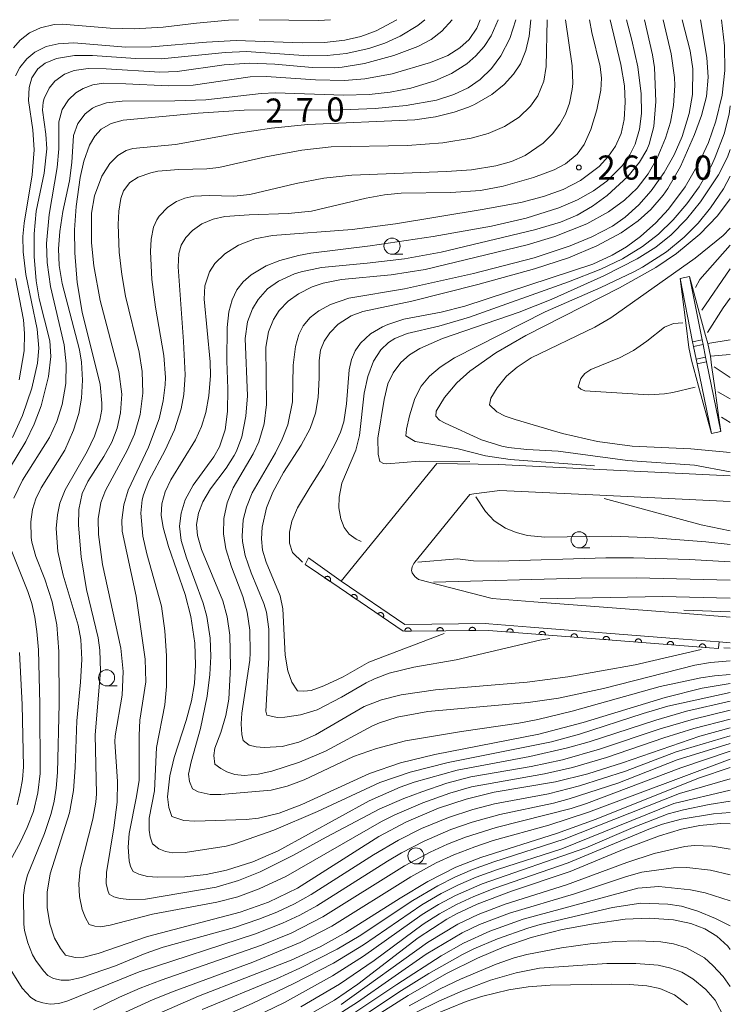
# Model space of a CAD drawing. Units: millimetres. Extents: x -75536 to -74000, y 24000 to 25500.
# Drawn here: x -74110 to -74000, y 25347 to 25500 of the extents above; entities that cross this region are included whole.
import ezdxf

# ---------------------------------------------------------------- set-up
doc = ezdxf.new("R2010")
doc.units = ezdxf.units.MM
for name, color, linetype, lineweight in [('210100_道路縁（街区線）', 7, 'Continuous', 15), ('510100_水涯線（河川、湖池等）（海岸線）', 7, 'Continuous', 15), ('611011_被覆(幅上)', 7, 'Continuous', 20), ('611012_被覆(下)', 7, 'Continuous', 9), ('633100_広葉樹林', 7, 'Continuous', 9), ('710100_等高線（計曲線）', 7, 'Continuous', 20), ('710107_等高線（計曲線）（注記）', 7, 'Continuous', 20), ('710200_等高線（主曲線）', 7, 'Continuous', 9), ('731200_図化機測定による標高点', 7, 'Continuous', 20), ('731207_図化機測定による標高点（注記）', 7, 'Continuous', 20)]:
    doc.layers.add(name, color=color, linetype=linetype, lineweight=lineweight)
doc.styles.add('Style-WORKING', font='txt')

msp = doc.modelspace()

# ---------------------------------------------------------------- linework, layer by layer
at = {"layer": '210100_道路縁（街区線）', "flags": 128}
for points in [[(-74038.07, 25406.17), (-74050.57, 25406.02), (-74060.49, 25412.77), (-74045.6, 25431.04)], [(-74045.6, 25431.04), (-74035.99, 25430.87), (-74020.27, 25430.12), (-74000, 25429.14)], [(-74037.04, 25410.09), (-74048.45, 25413.04), (-74049.01, 25413.49), (-74049.43, 25414.07), (-74049.54, 25414.43), (-74049.46, 25414.98), (-74049.18, 25415.5), (-74049.04, 25415.74), (-74040.48, 25426.24)], [(-74000, 25425.14), (-74020.27, 25426.12), (-74035.82, 25426.86), (-74039.84, 25426.33), (-74040.48, 25426.24)], [(-74037.04, 25410.09), (-74030.56, 25409.58), (-74008.21, 25407.84), (-74000, 25407.19)], [(-74000, 25403.18), (-74001.75, 25403.32), (-74008.73, 25403.87), (-74031.05, 25405.61), (-74037.52, 25406.12), (-74038.07, 25406.17)]]:
    msp.add_lwpolyline(points, dxfattribs=at)
at = {"layer": '510100_水涯線（河川、湖池等）（海岸線）', "flags": 128}
for points in [[(-74003.5, 25449.67), (-74000, 25450.24)], [(-74000, 25448), (-74003.1, 25447.72)]]:
    msp.add_lwpolyline(points, dxfattribs=at)
at = {"layer": '611011_被覆(幅上)'}
msp.add_line((-74005.31, 25447.26), (-74005.71, 25449.22), dxfattribs=at)
at = {"layer": '611011_被覆(幅上)', "flags": 128}
for points in [[(-74037.6, 25405.12), (-74050.87, 25405.01), (-74061.95, 25412.55), (-74066.06, 25415.36)], [(-74062.22, 25412.74), (-74062.2, 25412.77), (-74062.18, 25412.81), (-74062.16, 25412.85), (-74062.15, 25412.89), (-74062.14, 25412.94), (-74062.13, 25412.98), (-74062.13, 25413.02), (-74062.14, 25413.07), (-74062.14, 25413.11), (-74062.15, 25413.15), (-74062.16, 25413.19), (-74062.18, 25413.23), (-74062.2, 25413.27), (-74062.23, 25413.31), (-74062.25, 25413.34), (-74062.28, 25413.37), (-74062.32, 25413.4), (-74062.35, 25413.43), (-74062.39, 25413.45), (-74062.43, 25413.47), (-74062.47, 25413.49), (-74062.51, 25413.5), (-74062.55, 25413.51), (-74062.6, 25413.52), (-74062.64, 25413.52), (-74062.68, 25413.51), (-74062.73, 25413.51), (-74062.77, 25413.5), (-74062.81, 25413.49), (-74062.85, 25413.47), (-74062.89, 25413.45), (-74062.92, 25413.42), (-74062.96, 25413.4), (-74062.99, 25413.37), (-74063.02, 25413.33), (-74063.05, 25413.3)], [(-74063.05, 25413.3), (-74062.22, 25412.74)], [(-74058.09, 25409.92), (-74058.06, 25409.96), (-74058.04, 25410), (-74058.03, 25410.04), (-74058.02, 25410.08), (-74058.01, 25410.12), (-74058, 25410.17), (-74058, 25410.21), (-74058, 25410.25), (-74058.01, 25410.3), (-74058.02, 25410.34), (-74058.03, 25410.38), (-74058.05, 25410.42), (-74058.07, 25410.46), (-74058.1, 25410.49), (-74058.12, 25410.53), (-74058.15, 25410.56), (-74058.18, 25410.59), (-74058.22, 25410.62), (-74058.26, 25410.64), (-74058.29, 25410.66), (-74058.34, 25410.67), (-74058.38, 25410.69), (-74058.42, 25410.7), (-74058.46, 25410.7), (-74058.51, 25410.7), (-74058.55, 25410.7), (-74058.59, 25410.69), (-74058.64, 25410.68), (-74058.68, 25410.67), (-74058.72, 25410.65), (-74058.76, 25410.63), (-74058.79, 25410.61), (-74058.83, 25410.58), (-74058.86, 25410.55), (-74058.89, 25410.52), (-74058.91, 25410.48)], [(-74058.91, 25410.48), (-74058.09, 25409.92)], [(-74053.95, 25407.11), (-74053.93, 25407.15), (-74053.91, 25407.19), (-74053.9, 25407.22), (-74053.88, 25407.27), (-74053.87, 25407.31), (-74053.87, 25407.35), (-74053.87, 25407.4), (-74053.87, 25407.44), (-74053.88, 25407.48), (-74053.89, 25407.53), (-74053.9, 25407.57), (-74053.92, 25407.61), (-74053.94, 25407.65), (-74053.96, 25407.68), (-74053.99, 25407.72), (-74054.02, 25407.75), (-74054.05, 25407.78), (-74054.09, 25407.8), (-74054.12, 25407.83), (-74054.16, 25407.85), (-74054.2, 25407.86), (-74054.24, 25407.87), (-74054.29, 25407.88), (-74054.33, 25407.89), (-74054.37, 25407.89), (-74054.42, 25407.89), (-74054.46, 25407.88), (-74054.5, 25407.87), (-74054.54, 25407.86), (-74054.58, 25407.84), (-74054.62, 25407.82), (-74054.66, 25407.79), (-74054.69, 25407.77), (-74054.73, 25407.74), (-74054.75, 25407.71), (-74054.78, 25407.67)], [(-74054.78, 25407.67), (-74053.95, 25407.11)], [(-74049.6, 25405.02), (-74049.6, 25405.06), (-74049.61, 25405.11), (-74049.62, 25405.15), (-74049.63, 25405.19), (-74049.65, 25405.23), (-74049.67, 25405.27), (-74049.69, 25405.31), (-74049.72, 25405.34), (-74049.75, 25405.37), (-74049.78, 25405.4), (-74049.82, 25405.43), (-74049.85, 25405.45), (-74049.89, 25405.47), (-74049.93, 25405.49), (-74049.98, 25405.5), (-74050.02, 25405.51), (-74050.06, 25405.51), (-74050.1, 25405.52), (-74050.15, 25405.51), (-74050.19, 25405.51), (-74050.23, 25405.5), (-74050.27, 25405.49), (-74050.31, 25405.47), (-74050.35, 25405.45), (-74050.39, 25405.42), (-74050.42, 25405.4), (-74050.46, 25405.37), (-74050.49, 25405.33), (-74050.51, 25405.3), (-74050.54, 25405.26), (-74050.55, 25405.22), (-74050.57, 25405.18), (-74050.58, 25405.14), (-74050.59, 25405.1), (-74050.6, 25405.06), (-74050.6, 25405.01)], [(-74050.6, 25405.01), (-74049.6, 25405.02)], [(-74044.6, 25405.06), (-74044.6, 25405.11), (-74044.61, 25405.15), (-74044.62, 25405.19), (-74044.63, 25405.23), (-74044.65, 25405.27), (-74044.67, 25405.31), (-74044.69, 25405.35), (-74044.72, 25405.38), (-74044.75, 25405.42), (-74044.78, 25405.44), (-74044.82, 25405.47), (-74044.85, 25405.49), (-74044.89, 25405.51), (-74044.93, 25405.53), (-74044.98, 25405.54), (-74045.02, 25405.55), (-74045.06, 25405.56), (-74045.1, 25405.56), (-74045.15, 25405.56), (-74045.19, 25405.55), (-74045.23, 25405.54), (-74045.27, 25405.53), (-74045.31, 25405.51), (-74045.35, 25405.49), (-74045.39, 25405.47), (-74045.42, 25405.44), (-74045.46, 25405.41), (-74045.49, 25405.38), (-74045.51, 25405.34), (-74045.54, 25405.3), (-74045.55, 25405.26), (-74045.57, 25405.22), (-74045.58, 25405.18), (-74045.59, 25405.14), (-74045.6, 25405.1), (-74045.6, 25405.05)], [(-74045.6, 25405.05), (-74044.6, 25405.06)], [(-74039.6, 25405.1), (-74039.6, 25405.15), (-74039.61, 25405.19), (-74039.62, 25405.23), (-74039.63, 25405.27), (-74039.65, 25405.31), (-74039.67, 25405.35), (-74039.69, 25405.39), (-74039.72, 25405.42), (-74039.75, 25405.46), (-74039.78, 25405.49), (-74039.82, 25405.51), (-74039.85, 25405.53), (-74039.89, 25405.55), (-74039.93, 25405.57), (-74039.98, 25405.58), (-74040.02, 25405.59), (-74040.06, 25405.6), (-74040.1, 25405.6), (-74040.15, 25405.6), (-74040.19, 25405.59), (-74040.23, 25405.58), (-74040.27, 25405.57), (-74040.32, 25405.55), (-74040.35, 25405.53), (-74040.39, 25405.51), (-74040.42, 25405.48), (-74040.46, 25405.45), (-74040.49, 25405.42), (-74040.51, 25405.38), (-74040.54, 25405.35), (-74040.55, 25405.31), (-74040.57, 25405.27), (-74040.58, 25405.22), (-74040.59, 25405.18), (-74040.6, 25405.14), (-74040.6, 25405.1)], [(-74040.6, 25405.1), (-74039.6, 25405.1)], [(-74001.83, 25402.32), (-74003.23, 25402.43), (-74025.55, 25404.18), (-74037.6, 25405.12)], [(-74033.73, 25404.82), (-74033.73, 25404.86), (-74033.73, 25404.91), (-74033.74, 25404.95), (-74033.75, 25404.99), (-74033.76, 25405.03), (-74033.78, 25405.07), (-74033.8, 25405.11), (-74033.82, 25405.15), (-74033.85, 25405.18), (-74033.88, 25405.21), (-74033.91, 25405.24), (-74033.95, 25405.27), (-74033.99, 25405.29), (-74034.02, 25405.31), (-74034.07, 25405.33), (-74034.11, 25405.34), (-74034.15, 25405.35), (-74034.19, 25405.36), (-74034.24, 25405.36), (-74034.28, 25405.35), (-74034.32, 25405.35), (-74034.37, 25405.34), (-74034.41, 25405.33), (-74034.45, 25405.31), (-74034.49, 25405.29), (-74034.52, 25405.26), (-74034.56, 25405.24), (-74034.59, 25405.21), (-74034.62, 25405.17), (-74034.64, 25405.14), (-74034.67, 25405.1), (-74034.69, 25405.06), (-74034.7, 25405.02), (-74034.71, 25404.98), (-74034.72, 25404.94), (-74034.73, 25404.9)], [(-74034.73, 25404.9), (-74033.73, 25404.82)], [(-74028.75, 25404.43), (-74028.75, 25404.47), (-74028.75, 25404.52), (-74028.75, 25404.56), (-74028.76, 25404.6), (-74028.78, 25404.64), (-74028.79, 25404.68), (-74028.82, 25404.72), (-74028.84, 25404.76), (-74028.87, 25404.79), (-74028.9, 25404.83), (-74028.93, 25404.85), (-74028.96, 25404.88), (-74029, 25404.9), (-74029.04, 25404.92), (-74029.08, 25404.94), (-74029.12, 25404.95), (-74029.16, 25404.96), (-74029.21, 25404.97), (-74029.25, 25404.97), (-74029.29, 25404.97), (-74029.34, 25404.96), (-74029.38, 25404.95), (-74029.42, 25404.94), (-74029.46, 25404.92), (-74029.5, 25404.9), (-74029.54, 25404.88), (-74029.57, 25404.85), (-74029.6, 25404.82), (-74029.63, 25404.79), (-74029.66, 25404.75), (-74029.68, 25404.71), (-74029.7, 25404.67), (-74029.72, 25404.63), (-74029.73, 25404.59), (-74029.74, 25404.55), (-74029.74, 25404.51)], [(-74023.76, 25404.04), (-74023.76, 25404.08), (-74023.76, 25404.13), (-74023.77, 25404.17), (-74023.78, 25404.21), (-74023.79, 25404.25), (-74023.81, 25404.29), (-74023.83, 25404.33), (-74023.85, 25404.37), (-74023.88, 25404.4), (-74023.91, 25404.44), (-74023.94, 25404.47), (-74023.98, 25404.49), (-74024.01, 25404.51), (-74024.05, 25404.53), (-74024.1, 25404.55), (-74024.14, 25404.56), (-74024.18, 25404.57), (-74024.22, 25404.58), (-74024.27, 25404.58), (-74024.31, 25404.58), (-74024.35, 25404.57), (-74024.4, 25404.56), (-74024.44, 25404.55), (-74024.48, 25404.53), (-74024.51, 25404.51), (-74024.55, 25404.49), (-74024.59, 25404.46), (-74024.62, 25404.43), (-74024.65, 25404.4), (-74024.67, 25404.36), (-74024.7, 25404.33), (-74024.72, 25404.29), (-74024.73, 25404.24), (-74024.74, 25404.2), (-74024.75, 25404.16), (-74024.76, 25404.12)], [(-74029.74, 25404.51), (-74028.75, 25404.43)], [(-74024.76, 25404.12), (-74023.76, 25404.04)], [(-74018.78, 25403.65), (-74018.78, 25403.69), (-74018.78, 25403.74), (-74018.79, 25403.78), (-74018.79, 25403.82), (-74018.81, 25403.86), (-74018.82, 25403.9), (-74018.85, 25403.94), (-74018.87, 25403.98), (-74018.9, 25404.01), (-74018.93, 25404.04), (-74018.96, 25404.07), (-74018.99, 25404.1), (-74019.03, 25404.12), (-74019.07, 25404.14), (-74019.11, 25404.16), (-74019.15, 25404.17), (-74019.19, 25404.18), (-74019.24, 25404.19), (-74019.28, 25404.19), (-74019.32, 25404.19), (-74019.37, 25404.18), (-74019.41, 25404.17), (-74019.45, 25404.16), (-74019.49, 25404.14), (-74019.53, 25404.12), (-74019.57, 25404.1), (-74019.6, 25404.07), (-74019.63, 25404.04), (-74019.66, 25404.01), (-74019.69, 25403.97), (-74019.71, 25403.93), (-74019.73, 25403.9), (-74019.75, 25403.85), (-74019.76, 25403.81), (-74019.77, 25403.77), (-74019.77, 25403.73)], [(-74019.77, 25403.73), (-74018.78, 25403.65)], [(-74013.79, 25403.26), (-74013.79, 25403.3), (-74013.79, 25403.35), (-74013.8, 25403.39), (-74013.81, 25403.43), (-74013.82, 25403.47), (-74013.84, 25403.51), (-74013.86, 25403.55), (-74013.88, 25403.59), (-74013.91, 25403.62), (-74013.94, 25403.65), (-74013.97, 25403.68), (-74014.01, 25403.71), (-74014.05, 25403.73), (-74014.09, 25403.75), (-74014.12, 25403.77), (-74014.17, 25403.78), (-74014.21, 25403.79), (-74014.25, 25403.8), (-74014.3, 25403.8), (-74014.34, 25403.79), (-74014.38, 25403.79), (-74014.43, 25403.78), (-74014.47, 25403.76), (-74014.51, 25403.75), (-74014.55, 25403.73), (-74014.58, 25403.7), (-74014.62, 25403.68), (-74014.65, 25403.65), (-74014.68, 25403.62), (-74014.7, 25403.58), (-74014.73, 25403.54), (-74014.75, 25403.51), (-74014.76, 25403.46), (-74014.77, 25403.42), (-74014.79, 25403.38), (-74014.79, 25403.34)], [(-74014.79, 25403.34), (-74013.79, 25403.26)], [(-74008.81, 25402.87), (-74008.81, 25402.91), (-74008.81, 25402.96), (-74008.82, 25403), (-74008.82, 25403.04), (-74008.84, 25403.08), (-74008.86, 25403.12), (-74008.88, 25403.16), (-74008.9, 25403.2), (-74008.93, 25403.23), (-74008.96, 25403.26), (-74008.99, 25403.29), (-74009.02, 25403.32), (-74009.06, 25403.34), (-74009.1, 25403.36), (-74009.14, 25403.38), (-74009.18, 25403.39), (-74009.22, 25403.4), (-74009.27, 25403.4), (-74009.31, 25403.41), (-74009.35, 25403.4), (-74009.4, 25403.4), (-74009.44, 25403.39), (-74009.48, 25403.38), (-74009.52, 25403.36), (-74009.56, 25403.34), (-74009.6, 25403.31), (-74009.63, 25403.29), (-74009.66, 25403.26), (-74009.69, 25403.22), (-74009.72, 25403.19), (-74009.74, 25403.15), (-74009.76, 25403.11), (-74009.78, 25403.07), (-74009.79, 25403.03), (-74009.8, 25402.99), (-74009.81, 25402.95)], [(-74009.81, 25402.95), (-74008.81, 25402.87)], [(-74003.82, 25402.48), (-74003.82, 25402.52), (-74003.82, 25402.56), (-74003.83, 25402.61), (-74003.84, 25402.65), (-74003.85, 25402.69), (-74003.87, 25402.73), (-74003.89, 25402.77), (-74003.91, 25402.81), (-74003.94, 25402.84), (-74003.97, 25402.87), (-74004, 25402.9), (-74004.04, 25402.93), (-74004.08, 25402.95), (-74004.12, 25402.97), (-74004.16, 25402.99), (-74004.2, 25403), (-74004.24, 25403.01), (-74004.28, 25403.01), (-74004.33, 25403.02), (-74004.37, 25403.01), (-74004.41, 25403.01), (-74004.46, 25403), (-74004.5, 25402.98), (-74004.54, 25402.97), (-74004.58, 25402.95), (-74004.61, 25402.92), (-74004.65, 25402.9), (-74004.68, 25402.87), (-74004.71, 25402.83), (-74004.73, 25402.8), (-74004.76, 25402.76), (-74004.78, 25402.72), (-74004.79, 25402.68), (-74004.81, 25402.64), (-74004.82, 25402.6), (-74004.82, 25402.56)], [(-74004.82, 25402.56), (-74003.82, 25402.48)]]:
    msp.add_lwpolyline(points, dxfattribs=at)
at = {"layer": '611012_被覆(下)', "flags": 128}
for points in [[(-74004.39, 25450.26), (-74005.86, 25449.97), (-74007.79, 25459.79), (-74006.32, 25460.08), (-74004.39, 25450.26)], [(-74002.93, 25435.69), (-74004.94, 25443.06), (-74006.04, 25447.11), (-74006.44, 25449.07), (-74006.92, 25452.88), (-74007.79, 25459.79)], [(-74001.46, 25436), (-74001.82, 25438.52), (-74002.36, 25442.42), (-74002.91, 25446.33), (-74003.1, 25447.72), (-74003.5, 25449.67), (-74003.84, 25450.91), (-74004.77, 25454.37), (-74005.71, 25457.83), (-74006.32, 25460.08)], [(-74005.86, 25449.97), (-74005.71, 25449.22), (-74004.24, 25449.52), (-74004.39, 25450.26)], [(-74003.84, 25447.56), (-74004.24, 25449.52)], [(-74003.69, 25446.83), (-74003.84, 25447.56), (-74005.31, 25447.26), (-74005.16, 25446.53)], [(-74003.69, 25446.83), (-74001.46, 25436), (-74002.93, 25435.69), (-74005.16, 25446.53), (-74003.69, 25446.83)], [(-74066.06, 25415.36), (-74065.54, 25416.38), (-74060.49, 25412.77), (-74050.57, 25406.02), (-74038.07, 25406.17)], [(-74038.07, 25406.17), (-74037.52, 25406.12), (-74031.05, 25405.61), (-74008.73, 25403.87), (-74001.75, 25403.32), (-74001.83, 25402.41), (-74001.83, 25402.32)]]:
    msp.add_lwpolyline(points, dxfattribs=at)
at = {"layer": '633100_広葉樹林'}
for p, q in [((-74052.58, 25463.57), (-74050.91, 25463.57)), ((-74023.5, 25417.94), (-74021.84, 25417.94)), ((-74096.94, 25396.5), (-74095.28, 25396.5)), ((-74048.87, 25368.83), (-74047.21, 25368.83))]:
    msp.add_line(p, q, dxfattribs=at)
for centre in [(-74052.58, 25464.82), (-74023.5, 25419.19), (-74096.94, 25397.75), (-74048.87, 25370.08)]:
    msp.add_circle(centre, 1.25, dxfattribs=at)
at = {"layer": '710100_等高線（計曲線）', "flags": 128}
for points in [[(-74051.85, 25500), (-74055.03, 25498.27), (-74057.44, 25497.4), (-74059.92, 25496.82), (-74063.08, 25496.45), (-74066.53, 25496.39), (-74076.83, 25496.78), (-74081.4, 25496.52), (-74089.95, 25495.76), (-74093.93, 25495.71), (-74102.06, 25496.38), (-74104.46, 25496.26), (-74106.36, 25495.81), (-74108.12, 25494.93), (-74109.32, 25493.94), (-74110.43, 25492.58), (-74111.1, 25491.29)], [(-74033.34, 25500), (-74034.29, 25497.09), (-74035.67, 25494.41), (-74037.13, 25492.4), (-74038.87, 25490.69), (-74040.73, 25489.42), (-74042.97, 25488.37), (-74045.67, 25487.52), (-74050.39, 25486.66), (-74055.19, 25486.21), (-74060.38, 25486.02), (-74075.55, 25485.92), (-74082.72, 25485.46), (-74094.36, 25484.39), (-74096.22, 25483.87), (-74097.8, 25482.97), (-74098.79, 25481.91), (-74099.62, 25480.5), (-74100.48, 25478.04), (-74101.04, 25475.46), (-74101.68, 25470.98), (-74101.91, 25467.37), (-74101.88, 25463.79), (-74101.51, 25459.15), (-74100.75, 25454.54), (-74097.94, 25443.34), (-74097.67, 25440.43), (-74097.71, 25439.44), (-74097.99, 25437.76), (-74098.81, 25435.27), (-74099.97, 25432.89), (-74103.39, 25426.98), (-74104.2, 25424.91), (-74104.6, 25423.09), (-74104.77, 25420.95), (-74104.51, 25417.38), (-74103.69, 25413.71), (-74101.38, 25405.94), (-74100.97, 25403.72), (-74100.8, 25400.58), (-74101, 25397.05), (-74101.58, 25391.08), (-74101.84, 25383.81), (-74102.09, 25380.23), (-74102.69, 25376.75), (-74105.7, 25367.3), (-74106.17, 25364.46), (-74106.18, 25362.04), (-74105.78, 25359.52), (-74105.04, 25357.28), (-74104.12, 25355.69), (-74103.35, 25354.66), (-74101.82, 25354.31), (-74100.46, 25354.36), (-74098.27, 25354.94), (-74090.61, 25357.58), (-74076.17, 25361.36), (-74071.77, 25362.91), (-74067.26, 25365.09), (-74054.61, 25373.1), (-74050.35, 25375.38), (-74045.35, 25377.51), (-74041.06, 25378.92), (-74036.71, 25379.98), (-74027.17, 25381.58), (-74022.12, 25382.83), (-74016.74, 25384.55), (-74004.74, 25388.69), (-74000, 25389.98)], [(-74018.65, 25500), (-74017, 25493.06), (-74016.47, 25489.7), (-74016.32, 25487.2), (-74016.5, 25484.5), (-74016.99, 25482.34), (-74017.85, 25480.35), (-74018.91, 25478.78), (-74020.38, 25477.21), (-74023.31, 25475.01), (-74025.98, 25473.63), (-74029.02, 25472.51), (-74032.55, 25471.6), (-74038.58, 25470.51), (-74052.04, 25468.29), (-74058.8, 25467.4), (-74071.17, 25466.48), (-74073.88, 25465.96), (-74076.45, 25464.99), (-74078.59, 25463.62), (-74080.1, 25462.13), (-74080.95, 25460.83), (-74081.65, 25458.66), (-74081.78, 25456.6), (-74080.85, 25446.83), (-74080.81, 25444.74), (-74081.04, 25441.56), (-74081.54, 25438.95), (-74082.21, 25436.8), (-74083.12, 25434.74), (-74086.95, 25428.52), (-74087.84, 25426.67), (-74088.36, 25424.76), (-74088.44, 25423.04), (-74088.17, 25421.09), (-74087.32, 25418.15), (-74084.71, 25410.68), (-74083.85, 25407.29), (-74083.24, 25403.13), (-74083.12, 25399.71), (-74083.29, 25396.88), (-74083.74, 25394.15), (-74084.59, 25391.1), (-74086.46, 25385.38), (-74087.12, 25382.52), (-74087.46, 25379.27), (-74087.28, 25377.59), (-74086.78, 25376.19), (-74084.93, 25375.6), (-74083.23, 25375.5), (-74075.25, 25375.74), (-74073.35, 25375.96), (-74070.11, 25376.74), (-74066.62, 25378.06), (-74056.1, 25382.87), (-74051.25, 25384.52), (-74045.92, 25385.85), (-74029.75, 25388.97), (-74022.88, 25390.82), (-74010.13, 25394.69), (-74004.36, 25396.13), (-74000, 25396.88)], [(-74004.66, 25500), (-74003.63, 25494.13), (-74003.45, 25491.08), (-74003.72, 25488.07), (-74004.49, 25485.12), (-74005.59, 25482.18), (-74007.75, 25477.2), (-74009.71, 25473.76), (-74010.45, 25472.72), (-74012.36, 25470.53), (-74014.33, 25468.77), (-74016.96, 25466.9), (-74020.74, 25464.85), (-74025.16, 25463), (-74030.41, 25461.28), (-74039.23, 25458.88), (-74049.48, 25456.28), (-74057.14, 25454.67), (-74058.94, 25453.98), (-74060.93, 25452.69), (-74062.27, 25451.34), (-74063.14, 25450.04), (-74063.69, 25448.63), (-74063.91, 25447.07), (-74063.89, 25444.37), (-74064.05, 25441.31), (-74064.49, 25438.85), (-74065.28, 25436.51), (-74066.69, 25433.88), (-74069.46, 25429.67), (-74071.13, 25426.58), (-74072.07, 25424.14), (-74072.76, 25421.14), (-74072.87, 25419.33), (-74072.7, 25417.57), (-74072.16, 25415.73), (-74069.97, 25410.5), (-74069.54, 25408.45), (-74069.17, 25401.26), (-74068.76, 25398.85), (-74068.15, 25397.07), (-74067.25, 25395.72), (-74066.27, 25395.66), (-74065.17, 25395.79), (-74063.18, 25396.5), (-74060.16, 25397.92), (-74056.18, 25400.17)], [(-74000, 25472.18), (-74002.01, 25469.54), (-74004.74, 25466.66), (-74008.39, 25463.65), (-74011.57, 25461.52), (-74017.22, 25458.34), (-74031.8, 25450.95), (-74036.46, 25448.24), (-74040.49, 25445.41), (-74042.5, 25443.57), (-74044.44, 25441.29), (-74045.72, 25439.17), (-74045.78, 25438.39), (-74045.21, 25437.8), (-74044.31, 25437.3), (-74038.66, 25434.73), (-74035.53, 25433.75), (-74034.46, 25433.53), (-74031.62, 25433.22), (-74026.77, 25432.96), (-74015.98, 25431.5), (-74005.55, 25430.78), (-74000, 25429.74)], [(-74111.1, 25459.8), (-74109.88, 25453.38), (-74109.69, 25451.22), (-74109.75, 25448.53), (-74110.53, 25444.07)], [(-74029.57, 25410), (-74010.53, 25410.41), (-74000, 25410.13)], [(-74056.18, 25400.17), (-74044.48, 25404.66)], [(-74089.19, 25345.45), (-74082.67, 25348.3), (-74068.26, 25353.86), (-74063.75, 25355.95), (-74059.75, 25358.18), (-74051.29, 25363.53), (-74047.02, 25366.09), (-74042.64, 25368.32), (-74038.8, 25369.85), (-74027.03, 25373.58), (-74020.87, 25375.81), (-74004.95, 25382.18), (-74000, 25383.83)], [(-74073.68, 25340.75), (-74061.52, 25347.65), (-74057.91, 25350.15), (-74048.5, 25357.34), (-74044.07, 25360.25), (-74042.54, 25361.09), (-74039.36, 25362.59), (-74033.99, 25364.59), (-74024.91, 25367.65), (-74016.37, 25371.17), (-74010.99, 25373.22), (-74007.6, 25374.22), (-74004.75, 25374.82), (-74001.51, 25375.14), (-74000, 25375.06)], [(-74055.88, 25344.72), (-74050.09, 25348.41), (-74044.13, 25351.8), (-74039.3, 25354.2), (-74035.15, 25355.96), (-74030.93, 25357.41), (-74026.12, 25358.63), (-74021.29, 25359.54), (-74016.34, 25360.24), (-74012.61, 25360.43), (-74008.85, 25360.16), (-74006.13, 25359.56), (-74003.98, 25358.73), (-74002.07, 25357.59), (-74000.39, 25356.08), (-74000, 25355.56)]]:
    msp.add_lwpolyline(points, dxfattribs=at)
at = {"layer": '710200_等高線（主曲線）', "flags": 128}
for points in [[(-74043.23, 25500), (-74044.82, 25498.2), (-74046.48, 25496.94), (-74048.55, 25495.84), (-74052.28, 25494.44), (-74056.87, 25493.17), (-74060.34, 25492.61), (-74061.49, 25492.53), (-74064.99, 25492.59), (-74070.8, 25493.1), (-74074.75, 25493.22), (-74078.65, 25492.99), (-74085.96, 25491.96), (-74088.69, 25491.87), (-74097.03, 25492.37), (-74099.79, 25492.42), (-74101.98, 25492.12), (-74103.51, 25491.55), (-74104.98, 25490.47), (-74105.89, 25489.37), (-74106.67, 25487.77), (-74106.81, 25487.19), (-74106.9, 25485.94), (-74106.37, 25482.21), (-74106.25, 25479.93), (-74106.67, 25476.16), (-74107.88, 25470.23), (-74108.2, 25466.74), (-74108.19, 25463.2), (-74107.91, 25459.41), (-74107.45, 25456.63), (-74105.75, 25450.09), (-74105.63, 25447.65), (-74105.98, 25444.58), (-74107.11, 25440.02), (-74108.18, 25437.14), (-74109.49, 25434.44), (-74114.61, 25426.06)], [(-74047.48, 25500), (-74048.55, 25499.11), (-74051.29, 25497.43), (-74053.71, 25496.36), (-74056.19, 25495.54), (-74059.7, 25494.76), (-74062.66, 25494.42), (-74065.62, 25494.36), (-74075.22, 25495.05), (-74078.53, 25494.9), (-74088.42, 25493.9), (-74092.43, 25493.96), (-74099.12, 25494.42), (-74101.94, 25494.44), (-74104.71, 25493.99), (-74106.5, 25493.24), (-74107.63, 25492.38), (-74108.57, 25490.97), (-74109, 25489.47), (-74109.09, 25487.42), (-74108.4, 25482.88), (-74108.22, 25479.79), (-74108.52, 25475.89), (-74109.77, 25468.39), (-74109.95, 25466.31), (-74109.92, 25463.94), (-74109.48, 25460.4), (-74107.72, 25451.94), (-74107.5, 25448.98), (-74107.7, 25446.63), (-74108.59, 25442.76), (-74110, 25438.48), (-74111.57, 25435.1)], [(-74076.44, 25500), (-74078, 25499.95), (-74082.97, 25499.47), (-74088.17, 25498.86), (-74092.64, 25498.6), (-74096.39, 25498.66), (-74103.83, 25499.31), (-74105.09, 25499.25), (-74107.24, 25498.74), (-74108.92, 25497.94), (-74110.39, 25496.82), (-74111.43, 25495.62)], [(-74038.87, 25500), (-74039.42, 25498.66), (-74040.59, 25496.91), (-74042.02, 25495.61), (-74043.93, 25494.46), (-74046.59, 25493.35), (-74052.58, 25491.58), (-74056.82, 25490.82), (-74059.98, 25490.57), (-74064.46, 25490.67), (-74072.12, 25491.17), (-74074.65, 25491.1), (-74083.49, 25489.84), (-74087.37, 25489.7), (-74093.97, 25490.06), (-74097.4, 25490.13), (-74099.06, 25489.89), (-74100.61, 25489.33), (-74101.74, 25488.62), (-74102.84, 25487.57), (-74103.84, 25486.03), (-74104.35, 25484.14), (-74104.35, 25479.96), (-74104.62, 25477.02), (-74105.89, 25469.71), (-74106.26, 25465.24), (-74106.16, 25462.26), (-74105.66, 25458.56), (-74103.54, 25449.51), (-74103.22, 25446.52), (-74103.29, 25443.5), (-74103.84, 25440.24), (-74104.67, 25437.58), (-74105.8, 25435.09), (-74110.02, 25428.44), (-74111.37, 25425.68)], [(-74036.06, 25500), (-74037.19, 25497.49), (-74038.27, 25495.84), (-74039.54, 25494.38), (-74040.97, 25493.15), (-74043.34, 25491.65), (-74045.92, 25490.49), (-74049.66, 25489.35), (-74052.88, 25488.74), (-74056.13, 25488.4), (-74060.1, 25488.26), (-74070.69, 25488.62), (-74072.9, 25488.55), (-74081.51, 25487.54), (-74086.36, 25487.39), (-74094.5, 25487.35), (-74096.94, 25487.06), (-74098.62, 25486.52), (-74099.15, 25486.24), (-74100.3, 25485.35), (-74101.41, 25483.89), (-74102.07, 25482.01), (-74102.33, 25477.83), (-74102.72, 25474.95), (-74103.74, 25470.19), (-74104.23, 25467.07), (-74104.41, 25464.42), (-74104.31, 25461.82), (-74103.87, 25459.01), (-74101.17, 25448.71), (-74100.85, 25446.79), (-74100.67, 25444.01), (-74100.84, 25441.2), (-74101.28, 25438.81), (-74102.07, 25436.21), (-74103.46, 25433.13), (-74107.12, 25427.28), (-74107.94, 25425.54), (-74108.44, 25423.9), (-74108.73, 25421.97), (-74108.67, 25419.57), (-74108.55, 25418.81), (-74107.93, 25416.61), (-74106.53, 25413.08), (-74105.41, 25409.55), (-74104.7, 25405.96), (-74104.37, 25401.84), (-74104.33, 25393.73), (-74104.56, 25383.06), (-74104.77, 25380.58), (-74105.08, 25378.6), (-74105.56, 25376.66), (-74106.59, 25373.55), (-74109.26, 25367.08), (-74109.66, 25365.48), (-74109.86, 25363.98), (-74109.82, 25359.48), (-74109.7, 25358.49), (-74109.21, 25356.56), (-74108.45, 25354.71), (-74107.94, 25353.85), (-74106.76, 25352.24), (-74106.06, 25351.52), (-74105.2, 25351.02), (-74104.01, 25350.8), (-74102.74, 25350.8), (-74100.85, 25351.21), (-74095.58, 25353), (-74090.96, 25354.91), (-74088.14, 25355.92), (-74077.06, 25358.98), (-74073.26, 25360.24), (-74070.47, 25361.35), (-74067.76, 25362.63), (-74065.13, 25364.07), (-74055.44, 25370.27), (-74051.56, 25372.54), (-74047.99, 25374.33), (-74043.82, 25376.04), (-74040.02, 25377.28), (-74036.64, 25378.18), (-74028.28, 25379.74), (-74023.44, 25380.96), (-74016.31, 25383.25), (-74008.43, 25386.26), (-74000, 25388.76)], [(-74030.99, 25500), (-74031.25, 25497.46), (-74031.78, 25495.23), (-74032.63, 25493.16), (-74033.7, 25491.52), (-74035.17, 25489.92), (-74037.09, 25488.38), (-74039.78, 25486.83), (-74040.71, 25486.41), (-74042.91, 25485.61), (-74045.83, 25484.89), (-74049.06, 25484.44), (-74065.68, 25483.73), (-74071.29, 25483.15), (-74076.81, 25482.3), (-74086.24, 25480.59), (-74092.85, 25479.98), (-74093.89, 25479.66), (-74095.19, 25478.88), (-74096.44, 25477.64), (-74097.69, 25475.71), (-74098.83, 25472.64), (-74099.28, 25469.94), (-74099.27, 25465.35), (-74098.91, 25461.74), (-74097.94, 25456.37), (-74095.06, 25445.35), (-74094.6, 25441.81), (-74094.76, 25438.93), (-74095.28, 25436.56), (-74096.14, 25434.34), (-74097.39, 25432.16), (-74099.88, 25428.24), (-74100.72, 25426.4), (-74101.25, 25423.89), (-74101.31, 25421.49), (-74100.92, 25416.55), (-74100.06, 25411.47), (-74098.25, 25403.98), (-74097.97, 25402.04), (-74097.89, 25398.78), (-74098.7, 25388.9), (-74098.5, 25379.73), (-74098.61, 25378.43), (-74099.1, 25375.81), (-74101.03, 25368.05), (-74101.24, 25365.73), (-74101.13, 25363.78), (-74100.72, 25361.78), (-74100.23, 25360.46), (-74099.65, 25359.41), (-74098.79, 25359.14), (-74097.9, 25359.06), (-74096.38, 25359.32), (-74089.81, 25361.01), (-74079.79, 25362.87), (-74076.57, 25363.73), (-74073.21, 25364.95), (-74069.06, 25366.89), (-74054.2, 25375.42), (-74052.15, 25376.47), (-74047.81, 25378.35), (-74043.58, 25379.82), (-74040.21, 25380.79), (-74028.9, 25382.81), (-74024.51, 25383.81), (-74019.26, 25385.37), (-74010.35, 25388.45), (-74005.65, 25389.9), (-74000, 25391.34)], [(-74028.45, 25500), (-74028.61, 25492.71), (-74028.97, 25490.47), (-74029.93, 25488.15), (-74031.05, 25486.56), (-74032.81, 25484.84), (-74035.08, 25483.39), (-74037.64, 25482.33), (-74040.29, 25481.61), (-74044.68, 25480.85), (-74050.19, 25480.43), (-74062.03, 25480.23), (-74066.59, 25479.75), (-74072.21, 25478.71), (-74079.5, 25477.05), (-74081.34, 25476.81), (-74085.7, 25476.7), (-74088.98, 25476.45), (-74090.09, 25476.22), (-74092.06, 25475.52), (-74093.31, 25474.7), (-74094.3, 25473.42), (-74094.74, 25472.24), (-74095.06, 25470.24), (-74095.12, 25468.17), (-74094.97, 25463.86), (-74094.6, 25460.41), (-74094, 25457.07), (-74091.87, 25448.33), (-74091.42, 25445.34), (-74091.31, 25441.97), (-74091.72, 25438.65), (-74092.62, 25435.6), (-74093.67, 25433.17), (-74097.14, 25426.84), (-74097.86, 25425), (-74098.27, 25422.46), (-74098.22, 25420.03), (-74097.59, 25415.36), (-74094.75, 25402.36), (-74094.37, 25398.71), (-74094.51, 25395.05), (-74095.61, 25388.74), (-74095.68, 25387.81), (-74095.25, 25381.65), (-74095.31, 25378.42), (-74095.82, 25374.45), (-74096.97, 25367.48), (-74097.01, 25365.8), (-74096.75, 25364.72), (-74096.55, 25364.14), (-74095.84, 25363.72), (-74094.81, 25363.48), (-74093.46, 25363.3), (-74090.91, 25363.37), (-74079.92, 25365.23), (-74076.43, 25366.24), (-74073.05, 25367.6), (-74067.89, 25370.19), (-74062.84, 25372.98), (-74054.48, 25377.37), (-74050.75, 25379.02), (-74047.96, 25380.06), (-74044.06, 25381.4), (-74040.32, 25382.36), (-74030.96, 25383.98), (-74026.08, 25385.03), (-74020.32, 25386.67), (-74010.91, 25389.82), (-74005.73, 25391.35), (-74000, 25392.72)], [(-74025.63, 25500), (-74024.56, 25492.81), (-74024.48, 25490.09), (-74024.56, 25489.17), (-74025.01, 25487.04), (-74025.64, 25485.34), (-74026.51, 25483.76), (-74027.63, 25482.27), (-74029.08, 25480.84), (-74031.89, 25478.92), (-74034.03, 25477.98), (-74036.47, 25477.27), (-74040.24, 25476.68), (-74044.11, 25476.41), (-74058.82, 25475.84), (-74063.17, 25475.36), (-74067.47, 25474.56), (-74074.68, 25472.82), (-74077.16, 25472.57), (-74080.99, 25472.68), (-74083.36, 25472.58), (-74084.76, 25472.28), (-74086.08, 25471.74), (-74087.43, 25470.87), (-74088.78, 25469.46), (-74089.14, 25468.9), (-74089.63, 25467.76), (-74090, 25465.89), (-74090.1, 25463.97), (-74089.91, 25459.61), (-74089.32, 25455.36), (-74088.03, 25447.83), (-74087.81, 25444.39), (-74087.84, 25443.27), (-74088.14, 25440.77), (-74088.79, 25438.01), (-74090.44, 25433.6), (-74093.57, 25426.92), (-74094.28, 25424.61), (-74094.59, 25422.23), (-74094.5, 25420.52), (-74092.34, 25410.45), (-74090.95, 25400.67), (-74090.87, 25397.11), (-74091.76, 25391.16), (-74091.89, 25388.8), (-74091.9, 25381.83), (-74092.29, 25379.31), (-74093.44, 25373.54), (-74093.59, 25371.42), (-74093.43, 25369.3), (-74093.22, 25368.43), (-74092.82, 25367.67), (-74091.93, 25367.23), (-74090.57, 25366.89), (-74089.04, 25366.8), (-74084.8, 25366.85), (-74081.49, 25367.2), (-74078.31, 25367.85), (-74074.24, 25369.14), (-74070.26, 25370.88), (-74056.14, 25378.62), (-74051.3, 25380.76), (-74049.12, 25381.52), (-74042.47, 25383.4), (-74031.14, 25385.5), (-74025.3, 25386.86), (-74021.94, 25387.81), (-74011.57, 25391.18), (-74006.82, 25392.55), (-74000, 25394.1)], [(-74021.88, 25500), (-74021.55, 25498.02), (-74020.21, 25492.71), (-74020.02, 25490.92), (-74020.11, 25489.07), (-74020.74, 25485.98), (-74021.66, 25482.95), (-74022.74, 25480.63), (-74023.81, 25479.13), (-74025.61, 25477.61), (-74027.39, 25476.67), (-74030.59, 25475.5), (-74035.29, 25474.16), (-74038.82, 25473.47), (-74043.43, 25473.13), (-74051.16, 25473.03), (-74053.74, 25472.79), (-74056.62, 25472.25), (-74065.11, 25470.26), (-74068.71, 25469.88), (-74074.81, 25469.68), (-74078.57, 25469.42), (-74080.38, 25469.01), (-74082.12, 25468.29), (-74083.58, 25467.27), (-74084.61, 25466.18), (-74085.33, 25464.96), (-74085.71, 25463.65), (-74085.83, 25461.61), (-74084.98, 25450), (-74084.75, 25444.84), (-74084.94, 25441.75), (-74085.35, 25439.53), (-74086.38, 25436.27), (-74087.84, 25433.11), (-74090.38, 25428.37), (-74091.21, 25426.16), (-74091.4, 25425.39), (-74091.63, 25423.31), (-74091.33, 25419.77), (-74090.71, 25417), (-74088.43, 25408.87), (-74087.88, 25405.06), (-74087.64, 25401.17), (-74087.61, 25396.39), (-74087.89, 25393.54), (-74089.18, 25386.9), (-74089.49, 25380.19), (-74090.34, 25375.95), (-74090.31, 25374.09), (-74090.17, 25373.05), (-74089.8, 25371.98), (-74088.83, 25371.17), (-74087.79, 25370.77), (-74086.63, 25370.54), (-74084.71, 25370.61), (-74078.35, 25371.61), (-74077, 25371.94), (-74070.97, 25374.07), (-74064.14, 25377), (-74054.47, 25381.5), (-74049.74, 25383.1), (-74043.87, 25384.59), (-74027.79, 25387.81), (-74023.45, 25389), (-74013.54, 25392.21), (-74009.7, 25393.32), (-74000, 25395.48)], [(-74016.16, 25500), (-74015.31, 25496.8), (-74014.39, 25492.68), (-74013.85, 25488.46), (-74013.8, 25485.44), (-74014.09, 25482.97), (-74014.78, 25480.64), (-74015.6, 25479.02), (-74016.76, 25477.37), (-74019.2, 25474.92), (-74021.29, 25473.4), (-74023.75, 25472.01), (-74026.67, 25470.75), (-74031.74, 25469.16), (-74037.13, 25467.9), (-74046.21, 25466.3), (-74055.97, 25464.86), (-74065.18, 25463.73), (-74067.14, 25463.37), (-74070.02, 25462.6), (-74072.12, 25461.76), (-74074.48, 25460.34), (-74075.72, 25459.27), (-74076.71, 25458.01), (-74077.45, 25456.49), (-74077.94, 25454.63), (-74078.21, 25452.2), (-74078.23, 25447.02), (-74078.08, 25442.67), (-74078.13, 25439.14), (-74078.51, 25436.27), (-74079.4, 25433.62), (-74080.29, 25432.07), (-74083.51, 25427.67), (-74084.71, 25425.38), (-74085.36, 25423.35), (-74085.59, 25421.32), (-74085.33, 25419.1), (-74084.5, 25416.37), (-74081.91, 25409.36), (-74081.36, 25407.27), (-74080.87, 25403.92), (-74080.76, 25401.08), (-74080.89, 25398.27), (-74081.31, 25394.88), (-74082.35, 25389.9), (-74083.78, 25384.71), (-74084.21, 25382.76), (-74084.05, 25381.66), (-74083.59, 25380.52), (-74082.69, 25380.06), (-74080.85, 25379.6), (-74079.17, 25379.61), (-74071.35, 25380.3), (-74068.88, 25380.9), (-74066.26, 25381.89), (-74058.58, 25385.5), (-74055.01, 25386.79), (-74050.46, 25387.97), (-74041.78, 25389.41), (-74032.87, 25390.71), (-74029.94, 25391.27), (-74024.58, 25392.59), (-74010.9, 25396.41), (-74004.57, 25397.73), (-74002.45, 25398.04), (-74000, 25398.24)], [(-74013.33, 25500), (-74012.08, 25494.56), (-74011.79, 25492.57), (-74011.59, 25487.3), (-74011.9, 25483.41), (-74012.59, 25480.65), (-74012.95, 25479.77), (-74014.1, 25477.84), (-74015.94, 25475.66), (-74019.16, 25472.68), (-74021.42, 25471.03), (-74023.82, 25469.64), (-74026.39, 25468.56), (-74030.45, 25467.35), (-74044.92, 25463.89), (-74050.65, 25462.85), (-74056.45, 25462.16), (-74063.55, 25461.49), (-74066.69, 25460.82), (-74067.72, 25460.49), (-74070.24, 25459.36), (-74071.92, 25458.19), (-74073.41, 25456.53), (-74074.28, 25455.06), (-74075.02, 25453.06), (-74075.4, 25450.47), (-74075.06, 25441.58), (-74075.31, 25438.39), (-74075.93, 25435.21), (-74076.73, 25432.98), (-74077.09, 25432.28), (-74078.37, 25430.32), (-74080.82, 25427.11), (-74082, 25425.11), (-74082.68, 25423.35), (-74082.97, 25421.55), (-74082.8, 25419.84), (-74082.17, 25417.71), (-74078.87, 25409.71), (-74078.18, 25407.23), (-74077.78, 25404.36), (-74077.7, 25399.45), (-74077.95, 25394.41), (-74078.4, 25391.87), (-74079.21, 25389.23), (-74080.11, 25386.8), (-74080.28, 25385.66), (-74080.1, 25384.31), (-74079.19, 25383.64), (-74078.28, 25383.16), (-74076.99, 25382.72), (-74075.56, 25382.56), (-74073.4, 25382.77), (-74071.26, 25383.27), (-74066.97, 25384.63), (-74062.93, 25386.37), (-74055.63, 25390.3), (-74054.52, 25390.76), (-74051.76, 25391.64), (-74047, 25392.53), (-74031.41, 25393.9), (-74026.72, 25394.61), (-74019.73, 25396.09), (-74005.53, 25399.7), (-74003.1, 25400.12), (-74000, 25400.38)], [(-74010.46, 25500), (-74009.19, 25494.72), (-74008.66, 25491.01), (-74008.62, 25489.75), (-74008.81, 25486.67), (-74009.3, 25484.09), (-74010.05, 25481.6), (-74011.37, 25478.47), (-74012.79, 25476.04), (-74014.49, 25473.85), (-74016.46, 25471.95), (-74018.95, 25470.14), (-74022.32, 25468.27), (-74027.25, 25466.29), (-74031.59, 25465), (-74047.43, 25461.18), (-74052.7, 25460.34), (-74060.45, 25459.64), (-74063.29, 25459.06), (-74064.97, 25458.49), (-74067.12, 25457.43), (-74068.74, 25456.25), (-74070.12, 25454.8), (-74071, 25453.4), (-74071.77, 25451.5), (-74072.18, 25449.12), (-74072.07, 25440.22), (-74072.43, 25437.22), (-74073.26, 25434.41), (-74074.16, 25432.57), (-74077.27, 25427.27), (-74078.21, 25424.94), (-74078.73, 25422.5), (-74078.77, 25420.12), (-74078.4, 25417.78), (-74077.51, 25414.98), (-74075.76, 25410.39), (-74075.12, 25407.96), (-74074.69, 25405.13), (-74074.61, 25401.65), (-74074.68, 25400.51), (-74075.92, 25392.28), (-74076.01, 25390.59), (-74075.92, 25388.96), (-74075.73, 25388.01), (-74074.8, 25387.31), (-74073.68, 25387.01), (-74072.47, 25386.93), (-74069.63, 25387.1), (-74067.04, 25387.74), (-74064.47, 25388.89), (-74056.89, 25393.28), (-74054.23, 25394.31), (-74051.14, 25395.1), (-74045.84, 25395.87), (-74031.6, 25397.08), (-74025.26, 25397.89), (-74014.81, 25399.79), (-74004.55, 25402.13)], [(-74007.46, 25500), (-74006.25, 25495.15), (-74005.83, 25492.35), (-74005.87, 25488.4), (-74006.38, 25485.45), (-74007.48, 25481.86), (-74008.75, 25479), (-74010.29, 25476.27), (-74012.29, 25473.41), (-74014.2, 25471.24), (-74016.34, 25469.33), (-74018.33, 25467.94), (-74021.52, 25466.25), (-74024.89, 25464.86), (-74030.48, 25463.02), (-74039.92, 25460.58), (-74050.66, 25458.21), (-74059.28, 25456.71), (-74062.16, 25455.75), (-74063.97, 25454.77), (-74065.3, 25453.71), (-74066.39, 25452.42), (-74067.07, 25451.07), (-74067.6, 25449.2), (-74067.92, 25446.34), (-74068.07, 25440.62), (-74068.8, 25437.06), (-74069.64, 25434.83), (-74070.7, 25432.69), (-74074.31, 25426.47), (-74075.21, 25424.26), (-74075.7, 25422.3), (-74075.87, 25419.77), (-74075.82, 25418.93), (-74075.39, 25416.73), (-74074.45, 25414.05), (-74072.49, 25409.32), (-74072.1, 25407.96), (-74071.73, 25405.32), (-74071.73, 25400.84), (-74072.18, 25392.57), (-74072.03, 25391.95), (-74070.45, 25391.6), (-74069.23, 25391.66), (-74066.8, 25392.02), (-74064.24, 25392.79), (-74060.43, 25394.75), (-74056.62, 25396.97), (-74055.3, 25397.6), (-74053.01, 25398.46), (-74049.17, 25399.41), (-74042.63, 25400.55), (-74029.6, 25403.62), (-74028.03, 25403.84)], [(-74073.21, 25500), (-74064.02, 25499.85), (-74062.16, 25500)], [(-74001.38, 25500), (-74000.92, 25495.92), (-74000.87, 25492.09), (-74001.29, 25488.25), (-74002.24, 25484.21), (-74003.4, 25480.94), (-74004.85, 25477.79), (-74007.02, 25474.02), (-74009.61, 25470.55), (-74011.56, 25468.45), (-74013.95, 25466.31), (-74016.12, 25464.73), (-74018.38, 25463.39), (-74021.35, 25462.03), (-74041.28, 25455.49), (-74044.92, 25454.58), (-74050.73, 25453.45), (-74053.24, 25452.66), (-74054.04, 25452.3), (-74055.9, 25451.19), (-74057.47, 25449.73), (-74058.3, 25448.54), (-74058.88, 25447.23), (-74059.23, 25445.59), (-74059.64, 25440.3), (-74060.06, 25437.54), (-74060.6, 25435.9), (-74061.32, 25434.31), (-74063.2, 25430.79), (-74065.29, 25427.4)], [(-74000, 25486.62), (-74000.2, 25485.32), (-74000.97, 25482.29), (-74002.33, 25478.63), (-74002.87, 25477.46), (-74004.82, 25474.03), (-74006.74, 25471.37), (-74008.89, 25468.89), (-74011.17, 25466.69), (-74013.64, 25464.74), (-74016.78, 25462.82), (-74020.11, 25461.23), (-74025.17, 25459.28), (-74040.52, 25453.8), (-74045.28, 25452.39), (-74050.23, 25451.22), (-74052.12, 25450.48), (-74053.13, 25449.84), (-74054.3, 25448.69), (-74055.46, 25446.93), (-74056.36, 25444.59), (-74056.9, 25441.95), (-74057.65, 25435.38), (-74058.23, 25433.13), (-74060.38, 25427.98), (-74060.8, 25425.82), (-74060.84, 25424.18), (-74060.56, 25422.43), (-74060.03, 25421.12), (-74059.22, 25420.08), (-74058.13, 25419.3), (-74057.39, 25418.92)], [(-74000, 25479.82), (-74000.46, 25478.62), (-74001.85, 25475.92), (-74004.66, 25471.69), (-74006.8, 25468.99), (-74009.17, 25466.55), (-74011.56, 25464.67), (-74014.49, 25462.84), (-74019.64, 25460.23), (-74027.83, 25456.52), (-74032.83, 25454.56), (-74044.76, 25450.48), (-74048.25, 25448.94), (-74049.85, 25447.93), (-74051.23, 25446.72), (-74052.42, 25445.15), (-74053.24, 25443.4), (-74053.8, 25440.99), (-74054.79, 25435), (-74054.75, 25432.51), (-74054.48, 25431.35), (-74053.92, 25431.06), (-74053.41, 25430.98), (-74048.31, 25431.42), (-74040.49, 25431.38)], [(-74000, 25475.67), (-74001.06, 25473.7), (-74003.06, 25470.77), (-74005.02, 25468.37), (-74007.16, 25466.2), (-74009.91, 25463.95), (-74013.67, 25461.56), (-74014.98, 25460.84), (-74020.12, 25458.41), (-74028.77, 25454.63), (-74042.89, 25447.44), (-74045.09, 25446.02), (-74046.74, 25444.63), (-74048.05, 25443.04), (-74049.03, 25441.14), (-74049.86, 25438.44), (-74050.35, 25436.4), (-74050.44, 25435.35), (-74049, 25434.44), (-74042.32, 25433.33), (-74038.07, 25432.24), (-74034.2, 25431.65), (-74021.12, 25430.66)], [(-74000, 25467.63), (-74001.13, 25466.49), (-74005.47, 25462.96), (-74018.57, 25453.68), (-74021.07, 25452.22), (-74030.97, 25447.44), (-74033.14, 25446.04), (-74034.78, 25444.6), (-74036.24, 25442.79), (-74037.2, 25441.18), (-74037.43, 25440.14), (-74036.29, 25439.07), (-74034.97, 25438.42), (-74033.46, 25437.9), (-74026.1, 25435.69), (-74020.65, 25434.46), (-74015.27, 25433.76), (-74006.16, 25433.34), (-74000, 25432.75)], [(-74000, 25464.96), (-74004.72, 25459.64), (-74005.4, 25458.41)], [(-74000, 25461.29), (-74004.45, 25454.85)], [(-74000, 25456.74), (-74001.12, 25455.25), (-74003.53, 25451.4)], [(-74005.48, 25442.93), (-74008.96, 25442.08), (-74010.25, 25441.87), (-74012.69, 25441.72), (-74022.59, 25442.35), (-74023.22, 25442.58), (-74023.66, 25442.96), (-74023.22, 25444.27), (-74022.59, 25445.05), (-74021.7, 25445.65), (-74017.21, 25447.46), (-74015.03, 25448.62), (-74012.96, 25450.07), (-74010.21, 25452.22), (-74008.85, 25452.82), (-74007.36, 25452.89)], [(-74002.49, 25446.06), (-74000, 25444.42)], [(-74001.93, 25442.18), (-74000, 25441.1)], [(-74001.36, 25438.24), (-74000, 25437.41)], [(-74066.52, 25415.74), (-74068.07, 25417.24), (-74068.49, 25418.67), (-74068.5, 25420.38), (-74068.16, 25422.07), (-74067.28, 25424.18), (-74065.29, 25427.4)], [(-74039.54, 25425.87), (-74038.05, 25423.57), (-74036.72, 25422.16), (-74034.96, 25421), (-74033.3, 25420.32), (-74031.54, 25419.88), (-74028.82, 25419.6), (-74018.4, 25419.75), (-74011.89, 25419.51), (-74003.78, 25418.88), (-74000, 25418.48)], [(-74019.6, 25425.59), (-74004.52, 25421.51), (-74000, 25420.57)], [(-74111.79, 25417.66), (-74109.19, 25411.18), (-74108.59, 25409.32), (-74108.11, 25407.16), (-74107.81, 25404.97), (-74107.53, 25402.11), (-74107.31, 25393.67), (-74107.26, 25382.86), (-74107.61, 25379.88), (-74108.33, 25376.97), (-74109.31, 25374.47), (-74110.33, 25372.29), (-74112.51, 25368.26)], [(-74048.56, 25415.7), (-74042.39, 25416.24), (-74039.9, 25415.94), (-74036.09, 25415.86), (-74019.34, 25416.41), (-74015.03, 25416.41), (-74006.36, 25416.15), (-74000, 25415.75)], [(-74046.11, 25412.59), (-74023.16, 25413.24), (-74014.59, 25413.3), (-74000, 25412.91)], [(-74007.21, 25408.26), (-74000, 25407.99)], [(-74110.46, 25401.67), (-74110.06, 25393.63), (-74109.87, 25383.94), (-74110.04, 25381.95), (-74110.38, 25379.98), (-74110.83, 25378.04)], [(-74001.01, 25402.39), (-74000, 25402.37)], [(-74112.71, 25353.78), (-74110.08, 25349.53), (-74108.73, 25348.07), (-74107.87, 25347.56), (-74106.85, 25347.23), (-74105.72, 25347.06), (-74104.35, 25347.17), (-74102.97, 25347.55), (-74091.86, 25352.08), (-74073.79, 25357.96), (-74069.61, 25359.61), (-74066.9, 25360.89), (-74064.26, 25362.32), (-74053.28, 25369.28), (-74051.12, 25370.54), (-74047.57, 25372.38), (-74043.44, 25374.16), (-74040.13, 25375.3), (-74035.8, 25376.54), (-74027.49, 25378.29), (-74025.07, 25378.94), (-74017.46, 25381.38), (-74008.24, 25385.02), (-74000, 25387.56)], [(-74098.98, 25346.15), (-74094.94, 25348.14), (-74091.73, 25349.53), (-74088.46, 25350.79), (-74072.88, 25356.21), (-74068.25, 25358.1), (-74063.35, 25360.6), (-74050.63, 25368.54), (-74046.67, 25370.66), (-74043.94, 25371.91), (-74041.14, 25372.98), (-74036.38, 25374.51), (-74024.74, 25377.43), (-74022.37, 25378.22), (-74007.69, 25383.75), (-74000, 25386.34)], [(-74094.67, 25345.47), (-74089.69, 25347.79), (-74086.44, 25349.09), (-74074.23, 25353.57), (-74066.84, 25356.61), (-74061.96, 25359.15), (-74049.66, 25366.83), (-74045.71, 25368.98), (-74042.99, 25370.24), (-74039.72, 25371.5), (-74036.88, 25372.45), (-74028.2, 25374.84), (-74022.03, 25376.88), (-74000, 25385.12)], [(-74082.11, 25346.2), (-74070.56, 25350.99), (-74066.91, 25352.62), (-74061.12, 25355.58), (-74057.69, 25357.62), (-74049.37, 25363.17), (-74045.48, 25365.44), (-74042.81, 25366.8), (-74040.05, 25367.98), (-74036.76, 25369.17), (-74025.82, 25372.68), (-74007.91, 25379.79), (-74000, 25382.08)], [(-74082.46, 25343.52), (-74074.24, 25347.2), (-74067.92, 25350.2), (-74061.7, 25353.4), (-74057.01, 25356.27), (-74047.94, 25362.5), (-74044.92, 25364.26), (-74042.24, 25365.61), (-74039.48, 25366.79), (-74036.19, 25367.98), (-74026.2, 25371.2), (-74008.77, 25378.22), (-74000, 25380.32)], [(-74081.51, 25341.39), (-74069.3, 25347.33), (-74061.84, 25351.44), (-74057, 25354.52), (-74047.91, 25360.97), (-74045.34, 25362.53), (-74042.7, 25363.94), (-74038.57, 25365.74), (-74022.48, 25371.34), (-74015.09, 25374.52), (-74009.67, 25376.6), (-74007.28, 25377.24), (-74003.27, 25378.06), (-74000, 25378.57)], [(-74066.77, 25346.65), (-74060.72, 25350.14), (-74055.35, 25353.82), (-74047.75, 25359.5), (-74045.21, 25361.1), (-74042.58, 25362.54), (-74039.86, 25363.8), (-74036.6, 25365.07), (-74025.19, 25369.01), (-74012.42, 25374.33), (-74010.54, 25375.01), (-74007.66, 25375.78), (-74002.61, 25376.6), (-74000, 25376.82)], [(-74060.47, 25347.01), (-74047.05, 25356.62), (-74042.35, 25359.47), (-74039.2, 25360.98), (-74035, 25362.6), (-74025.46, 25365.6), (-74016.09, 25369.08), (-74011.81, 25370.46), (-74007.08, 25371.56), (-74005.61, 25371.69), (-74002.81, 25371.58), (-74000, 25371.11)], [(-74073.94, 25337.16), (-74057.93, 25347.37), (-74047.26, 25354.8), (-74041.66, 25358.11), (-74038.96, 25359.41), (-74034.3, 25361.21), (-74024.23, 25364.17), (-74016.16, 25366.86), (-74013.76, 25367.54), (-74008.81, 25368.22), (-74006.78, 25368.27), (-74003.06, 25367.86), (-74000, 25367.12)], [(-74073.27, 25335.79), (-74051.84, 25350.08), (-74044.95, 25354.56), (-74041.46, 25356.52), (-74037.38, 25358.39), (-74032.21, 25360.27), (-74014.35, 25365.09), (-74011.09, 25365.34), (-74006.17, 25364.81), (-74003.91, 25364.33), (-74000, 25363.12)], [(-74063.2, 25341.16), (-74051.12, 25349.18), (-74046.87, 25351.81), (-74041.64, 25354.74), (-74039.84, 25355.63), (-74036.17, 25357.21), (-74031.46, 25358.87), (-74029.53, 25359.41), (-74018.33, 25362.04), (-74013.9, 25362.75), (-74009.69, 25362.6), (-74007.61, 25362.26), (-74005.05, 25361.47), (-74002.32, 25360.37), (-74000, 25359.2)], [(-74049.94, 25346.81), (-74045.11, 25349.42), (-74041.95, 25350.93), (-74036.41, 25353.25), (-74033.58, 25354.23), (-74031.65, 25354.77), (-74026.26, 25355.81), (-74021.8, 25356.41), (-74017.81, 25356.78), (-74014.32, 25356.89), (-74010.82, 25356.74), (-74008.85, 25356.4), (-74006.81, 25355.8), (-74004.02, 25354.22), (-74002.73, 25353.03), (-74001.12, 25351.32), (-74000, 25349.78)], [(-74048.88, 25345.74), (-74045.3, 25347.51), (-74041.64, 25349.14), (-74037.26, 25350.78), (-74033.26, 25351.94), (-74029.68, 25352.64), (-74019.21, 25353.39), (-74014.71, 25353.39), (-74011.22, 25353.11), (-74009.25, 25352.66), (-74007.55, 25352.02), (-74005.82, 25350.98), (-74003.82, 25349.34), (-74002.34, 25347.67), (-74000.93, 25344.99)], [(-74046.15, 25345.39), (-74041.05, 25347.46), (-74038.67, 25348.22), (-74034.43, 25349.28), (-74031.41, 25349.76), (-74027.98, 25349.98), (-74018.45, 25350.15), (-74015.66, 25350.12), (-74012.98, 25349.88), (-74010.98, 25349.46), (-74008.67, 25348.48), (-74006.63, 25346.92)]]:
    msp.add_lwpolyline(points, dxfattribs=at)
at = {"layer": '731200_図化機測定による標高点'}
msp.add_circle((-74023.54, 25477.03), 0.375, dxfattribs=at)

# ---------------------------------------------------------------- texts
at = {"layer": '710107_等高線（計曲線）（注記）', "style": 'Style-WORKING'}
for s, p in [('2', (-74072.26, 25483.98)), ('7', (-74067.51, 25484.06)), ('0', (-74062.76, 25484.15))]:
    msp.add_text(s, height=3.75, rotation=1, dxfattribs=at).set_placement(p)
at = {"layer": '731207_図化機測定による標高点（注記）', "style": 'Style-WORKING'}
for s, p in [('2', (-74020.66, 25475.15)), ('6', (-74016.91, 25475.15)), ('1', (-74013.16, 25475.15)), ('0', (-74005.66, 25475.15)), ('.', (-74009.41, 25475.15))]:
    msp.add_text(s, height=3.75, dxfattribs=at).set_placement(p)

doc.saveas('drawing.dxf')
